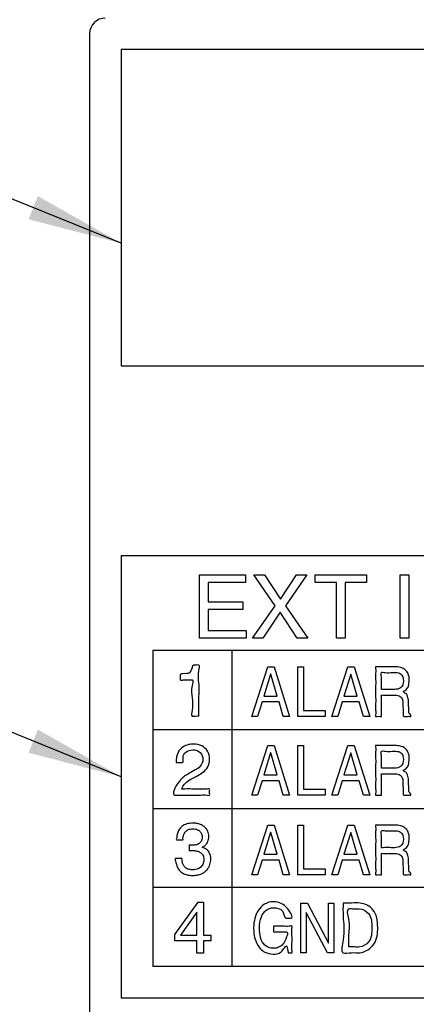
# Model space of a CAD drawing. Units: inches. Extents: x 1 to 840, y -24 to 570.
# Drawn here: x 666 to 678, y 311 to 342 of the extents above; entities that cross this region are included whole.
import ezdxf

# ---------------------------------------------------------------- set-up
doc = ezdxf.new("R2010")
doc.units = ezdxf.units.IN
for name, color, linetype in [('1', 7, 'Continuous'), ('_U_5916_U_5F62_U_7DDA', 7, 'Continuous'), ('_U_6587_U_5B57_U_306A_U_3069', 7, 'Continuous')]:
    doc.layers.add(name, color=color, linetype=linetype)
doc.dimstyles.get("Standard").update_dxf_attribs({"dimtxt": 0.18, "dimasz": 0.18, "dimexe": 0.18, "dimexo": 0.0625, "dimgap": 0.09, "dimtad": 0, "dimtih": 1, "dimtoh": 1, "dimdec": 4, "dimzin": 0, "dimdsep": 46, "dimtxsty": 'Standard', "dimcen": 0.09, "dimadec": 0, "dimazin": 0, "dimtfac": 1, "dimtdec": 4, "dimtofl": 0, "dimtmove": 0, "dimatfit": 3, "dimfxl": 1, "dimtolj": 1, "dimtzin": 0, "dimarcsym": 0})

# ---------------------------------------------------------------- blocks, each defined once
blk = doc.blocks.new('SF438_O__', base_point=(-73.8333, 0))
at = {"color": 7, "linetype": 'Continuous'}
blk.add_line((667.8532, 341.3809), (667.8532, 310.3809), dxfattribs=at)
for centre, radius, start, end in [((731.8532, 320.3809), 74.9127, -81.556296, -98.443704), ((731.8532, 320.3809), 74.5, 27.692739, -98.490823), ((731.8532, 320.3809), 72.8987, 27.751932, -119.252804), ((731.8532, 320.3809), 70.75, -40.603401, 145.865094), ((668.3532, 341.3809), 0.5, 90, 180), ((731.8532, 320.3809), 70.7151, -175.945446, -149.258805)]:
    blk.add_arc(centre, radius, start, end, dxfattribs=at)
at = {"color": 9, "linetype": 'Continuous'}
for radius, start in [(70.6795, 162.379345), (70.1798, 162.379322)]:
    blk.add_arc((731.8532, 320.3809), radius, start, -146.437077, dxfattribs=at)
at = {"layer": '1', "color": 2, "linetype": 'Continuous'}
for p, q in [((668.8532, 340.8809), (668.8534, 330.8809)), ((698.8532, 340.8809), (668.8532, 340.8809)), ((668.8534, 330.8809), (698.8534, 330.8809)), ((668.8535, 324.8808), (668.8535, 317.8809)), ((668.8535, 317.8809), (668.8535, 310.8809))]:
    blk.add_line(p, q, dxfattribs=at)
at = {"layer": '1', "color": 2}
for points in [[(665.9243, 335.5159), (666.2207, 336.2481), (668.8533, 334.7563)], [(665.9245, 318.6405), (666.2209, 319.3727), (668.8535, 317.8809)]]:
    blk.add_solid(points, dxfattribs=at)
at = {"layer": '_U_5916_U_5F62_U_7DDA', "color": 2, "linetype": 'Continuous'}
for points in [[(668.8535, 324.8808), (698.8532, 324.8808)], [(698.8532, 310.8809), (668.8535, 310.8809)]]:
    blk.add_lwpolyline(points, dxfattribs=at)
at = {"layer": '_U_6587_U_5B57_U_306A_U_3069', "color": 2, "linetype": 'Continuous'}
for points in [[(672.8105, 322.2657), (671.3327, 322.2657), (671.3327, 324.2677), (672.7911, 324.2677), (672.7911, 324.0279), (671.6032, 324.0279), (671.6032, 323.4147), (672.6991, 323.4147), (672.6991, 323.1749), (671.6032, 323.1749), (671.6032, 322.5055), (672.8105, 322.5055), (672.8105, 322.2657)], [(674.7585, 322.2657), (674.424, 322.2657), (673.8859, 323.0884), (673.3311, 322.2657), (673.0048, 322.2657), (673.7214, 323.2917), (673.0494, 324.2677), (673.3895, 324.2677), (673.8971, 323.5012), (674.4044, 324.2677), (674.7279, 324.2677), (674.0559, 323.2917), (674.7585, 322.2657)], [(674.989, 324.2677), (676.6148, 324.2677), (676.6148, 324.0279), (675.9368, 324.0279), (675.9368, 322.2657), (675.6667, 322.2657), (675.6667, 324.0279), (674.989, 324.0279), (674.989, 324.2677)], [(677.9515, 322.2657), (677.6814, 322.2657), (677.6814, 324.2677), (677.9515, 324.2677), (677.9515, 322.2657)], [(673.3104, 320.2476), (673.17, 319.7908), (672.9826, 319.7908), (673.4883, 321.36), (673.6945, 321.36), (674.1815, 319.7908), (673.9831, 319.7908), (673.8499, 320.2476), (673.3104, 320.2476)], [(673.7844, 320.4355), (673.5858, 321.1261), (673.582, 321.1261), (673.3667, 320.4355), (673.7844, 320.4355)], [(674.6228, 319.9787), (675.3049, 319.9787), (675.3049, 319.7908), (674.4413, 319.7908), (674.4413, 321.36), (674.6228, 321.36), (674.6228, 319.9787)], [(675.8438, 320.2476), (675.7032, 319.7908), (675.5158, 319.7908), (676.0219, 321.36), (676.2279, 321.36), (676.7147, 319.7908), (676.5162, 319.7908), (676.3833, 320.2476), (675.8438, 320.2476)], [(676.3178, 320.4355), (676.1194, 321.1261), (676.1152, 321.1261), (675.9003, 320.4355), (676.3178, 320.4355)], [(673.3104, 317.7561), (673.17, 317.2993), (672.9826, 317.2993), (673.4883, 318.8685), (673.6945, 318.8685), (674.1815, 317.2993), (673.9831, 317.2993), (673.8499, 317.7561), (673.3104, 317.7561)], [(673.7844, 317.944), (673.5858, 318.6346), (673.582, 318.6346), (673.3667, 317.944), (673.7844, 317.944)], [(674.6228, 317.4872), (675.3049, 317.4872), (675.3049, 317.2993), (674.4413, 317.2993), (674.4413, 318.8685), (674.6228, 318.8685), (674.6228, 317.4872)], [(675.8438, 317.7561), (675.7032, 317.2993), (675.5158, 317.2993), (676.0219, 318.8685), (676.2279, 318.8685), (676.7147, 317.2993), (676.5162, 317.2993), (676.3833, 317.7561), (675.8438, 317.7561)], [(676.3178, 317.944), (676.1194, 318.6346), (676.1152, 318.6346), (675.9003, 317.944), (676.3178, 317.944)], [(673.3104, 315.2405), (673.17, 314.7837), (672.9826, 314.7837), (673.4883, 316.3529), (673.6945, 316.3529), (674.1815, 314.7837), (673.9831, 314.7837), (673.8499, 315.2405), (673.3104, 315.2405)], [(674.6228, 314.9716), (675.3049, 314.9716), (675.3049, 314.7837), (674.4413, 314.7837), (674.4413, 316.3529), (674.6228, 316.3529), (674.6228, 314.9716)], [(675.8438, 315.2405), (675.7032, 314.7837), (675.5158, 314.7837), (676.0219, 316.3529), (676.2279, 316.3529), (676.7147, 314.7837), (676.5162, 314.7837), (676.3833, 315.2405), (675.8438, 315.2405)], [(673.7844, 315.4284), (673.5858, 316.119), (673.582, 316.119), (673.3667, 315.4284), (673.7844, 315.4284)], [(676.3178, 315.4284), (676.1194, 316.119), (676.1152, 316.119), (675.9003, 315.4284), (676.3178, 315.4284)], [(671.4535, 312.6939), (671.4535, 312.3018), (671.2518, 312.3018), (671.2518, 312.6939), (670.5478, 312.6939), (670.5478, 312.8913), (671.2861, 313.9138), (671.4535, 313.9138), (671.4535, 312.8682), (671.6897, 312.8682), (671.6897, 312.6939), (671.4535, 312.6939)], [(675.4111, 313.8854), (675.5847, 313.8854), (675.5847, 312.3161), (675.3835, 312.3161), (674.7096, 313.5838), (674.7058, 313.5838), (674.7058, 312.3161), (674.5326, 312.3161), (674.5326, 313.8854), (674.7448, 313.8854), (675.4076, 312.6178), (675.4111, 312.6178), (675.4111, 313.8854)], [(670.7335, 312.8682), (671.2518, 312.8682), (671.2518, 313.5996), (671.2471, 313.5996), (670.7335, 312.8682)]]:
    blk.add_lwpolyline(points, close=True, dxfattribs=at)
for points in [[(669.8522, 321.8814), (697.8524, 321.8814)], [(669.8522, 321.8814), (669.8522, 311.8814)], [(672.3523, 321.8814), (672.3523, 311.8814)], [(669.8522, 319.3813), (697.8524, 319.3813)], [(669.8522, 316.8816), (697.8524, 316.8816)], [(697.8524, 314.3818), (669.8522, 314.3818)], [(697.8524, 311.8814), (669.8522, 311.8814)]]:
    blk.add_lwpolyline(points, dxfattribs=at)
for points, knots in [([(671.3136, 319.8018), (671.2796, 319.8037), (671.2115, 319.8074), (671.0459, 319.7733), (671.1362, 320.0902), (671.0988, 320.3745), (671.0581, 320.6557), (671.1514, 320.972), (670.9599, 320.9332), (670.866, 320.9633), (670.6986, 320.9186), (670.7305, 321.0287), (670.6914, 321.1957), (671.1072, 321.0459), (671.0757, 321.4411), (671.2329, 321.4072), (671.3626, 321.4362), (671.2706, 321.1232), (671.3322, 320.8403), (671.3091, 320.3902), (671.314, 320.0472), (671.3137, 319.8578), (671.3136, 319.8018)], [0, 0, 0, 0, 0.1077454, 0.2154909, 0.3942591, 0.7875493, 1.1808396, 1.3596078, 1.4570977, 1.6381504, 1.7356403, 1.815911, 1.8961818, 2.1932738, 2.4772896, 2.5563546, 2.6354196, 2.8030636, 3.20283, 3.6799705, 4.0797369, 4.2473809, 4.2473809, 4.2473809, 4.2473809]), ([(677.0854, 319.7908), (677.0694, 319.7905), (677.0238, 319.7898), (676.9706, 319.7973), (676.8885, 319.7781), (676.9159, 319.8871), (676.8968, 320.0037), (676.9059, 320.2131), (676.9029, 320.4485), (676.9029, 320.7023), (676.9059, 320.9377), (676.8968, 321.1472), (676.9159, 321.2637), (676.8886, 321.3723), (676.981, 321.3516), (677.0722, 321.3641), (677.2156, 321.3588), (677.3523, 321.3604), (677.4562, 321.3598), (677.5644, 321.3607), (677.687, 321.3501), (677.8396, 321.2835), (677.9504, 321.1357), (677.9783, 320.9448), (677.9466, 320.7638), (677.8987, 320.6358), (677.7309, 320.5627), (677.8759, 320.5221), (677.9258, 320.4149), (677.9402, 320.3082), (677.9434, 320.2051), (677.9472, 320.1253), (677.9492, 320.0447), (677.9551, 319.9662), (677.9402, 319.8811), (678.0248, 319.8471), (678.0188, 319.809), (678.0248, 319.7805), (677.9629, 319.7991), (677.9108, 319.7869), (677.8478, 319.7937), (677.7575, 319.7821), (677.7892, 319.9484), (677.7646, 320.0577), (677.7657, 320.193), (677.7627, 320.3133), (677.6872, 320.4468), (677.5643, 320.4651), (677.4586, 320.4636), (677.3642, 320.4633), (677.2437, 320.4675), (677.1605, 320.4557), (677.0717, 320.4763), (677.0957, 320.3788), (677.0804, 320.2819), (677.0869, 320.1259), (677.0851, 319.9781), (677.0854, 319.8656), (677.0854, 319.8074), (677.0854, 319.7908)], [0, 0, 0, 0, 0.0471596, 0.1347416, 0.1819012, 0.235716, 0.3799399, 0.5887417, 0.8362902, 1.0967542, 1.3443027, 1.5531044, 1.6973283, 1.7511432, 1.7972054, 1.912361, 2.0620633, 2.2117655, 2.3269211, 2.3729833, 2.5364877, 2.693188, 2.8568221, 3.0663124, 3.2559233, 3.3922265, 3.5050761, 3.5915528, 3.6950434, 3.862782, 3.9072269, 4.0050059, 4.1027848, 4.1472298, 4.2455718, 4.3262893, 4.3437731, 4.361257, 4.3960848, 4.4727059, 4.5493271, 4.5841548, 4.7172475, 4.8724852, 4.9794143, 5.1099427, 5.2354665, 5.4002025, 5.4459561, 5.555061, 5.6852829, 5.7943878, 5.8401414, 5.890006, 6.0146675, 6.1767275, 6.3387874, 6.4634489, 6.5133135, 6.5133135, 6.5133135, 6.5133135]), ([(677.0854, 320.6453), (677.1217, 320.6453), (677.2257, 320.6452), (677.3672, 320.6465), (677.5323, 320.6424), (677.7329, 320.6686), (677.806, 320.9152), (677.738, 321.1552), (677.5514, 321.1816), (677.3859, 321.1796), (677.2524, 321.1628), (677.0465, 321.2106), (677.1076, 320.9787), (677.082, 320.8265), (677.0845, 320.6923), (677.0854, 320.6453)], [0, 0, 0, 0, 0.1092351, 0.3121003, 0.4213355, 0.6141968, 0.8529348, 1.0915465, 1.2510417, 1.3685833, 1.5868749, 1.7044165, 1.8426798, 2.0994544, 2.2377177, 2.2377177, 2.2377177, 2.2377177]), ([(670.5914, 318.3359), (670.5996, 318.4443), (670.6138, 318.6311), (670.7863, 318.8315), (670.9748, 318.9023), (671.1815, 318.9231), (671.4083, 318.8798), (671.6116, 318.6976), (671.6727, 318.4395), (671.6184, 318.1867), (671.4387, 318.0097), (671.2823, 317.9263), (671.1662, 317.8627), (671.1103, 317.8319), (671.0087, 317.7774), (670.8928, 317.6984), (670.8172, 317.6011), (670.747, 317.4673), (670.9333, 317.5097), (671.0871, 317.4818), (671.3427, 317.5037), (671.4973, 317.4688), (671.6653, 317.5189), (671.6487, 317.4225), (671.6483, 317.3714), (671.6655, 317.2778), (671.5102, 317.3224), (671.356, 317.2917), (671.0995, 317.3055), (670.8538, 317.2983), (670.6791, 317.3076), (670.4163, 317.2811), (670.6643, 317.7572), (670.8412, 317.8918), (670.9999, 317.9829), (671.0708, 318.024), (671.1968, 318.0985), (671.3747, 318.1837), (671.4648, 318.4281), (671.3818, 318.6759), (671.1277, 318.7636), (670.8971, 318.68), (670.785, 318.5216), (670.8393, 318.3227), (670.7221, 318.3399), (670.6592, 318.3353), (670.6089, 318.3358), (670.5914, 318.3359)], [0, 0, 0, 0, 0.3179844, 0.5481609, 0.7464933, 0.907944, 1.169549, 1.4142094, 1.6814558, 1.9281152, 2.1551376, 2.4109827, 2.4604674, 2.5523676, 2.6018523, 2.8084401, 2.944696, 3.0299444, 3.1210397, 3.3382669, 3.597538, 3.8147652, 3.9058605, 3.9551637, 4.0467267, 4.0960299, 4.1777297, 4.3819794, 4.6475039, 4.9130284, 5.1172781, 5.1989779, 5.6127811, 5.9719426, 6.0359004, 6.1546791, 6.2186369, 6.4762276, 6.7209301, 6.9273581, 7.1937535, 7.4257388, 7.6135088, 7.7675852, 7.8198806, 7.9170004, 7.9692957, 7.9692957, 7.9692957, 7.9692957]), ([(677.0854, 317.2993), (677.0694, 317.299), (677.0238, 317.2983), (676.9706, 317.3058), (676.8885, 317.2866), (676.9159, 317.3956), (676.8968, 317.5122), (676.9059, 317.7216), (676.9029, 317.957), (676.9029, 318.2108), (676.9059, 318.4463), (676.8968, 318.6557), (676.9159, 318.7722), (676.8886, 318.8808), (676.981, 318.8601), (677.0722, 318.8726), (677.2156, 318.8673), (677.3523, 318.8689), (677.4562, 318.8683), (677.5644, 318.8692), (677.687, 318.8586), (677.8396, 318.792), (677.9504, 318.6443), (677.9783, 318.4533), (677.9466, 318.2723), (677.8987, 318.1443), (677.7309, 318.0712), (677.8759, 318.0306), (677.9258, 317.9234), (677.9402, 317.8167), (677.9434, 317.7136), (677.9472, 317.6338), (677.9492, 317.5532), (677.9551, 317.4747), (677.9402, 317.3896), (678.0248, 317.3556), (678.0188, 317.3175), (678.0248, 317.289), (677.9629, 317.3076), (677.9108, 317.2954), (677.8478, 317.3022), (677.7575, 317.2906), (677.7892, 317.4569), (677.7646, 317.5662), (677.7657, 317.7015), (677.7627, 317.8218), (677.6872, 317.9553), (677.5643, 317.9736), (677.4586, 317.9721), (677.3642, 317.9718), (677.2437, 317.976), (677.1605, 317.9642), (677.0717, 317.9848), (677.0957, 317.8873), (677.0804, 317.7904), (677.0869, 317.6344), (677.0851, 317.4866), (677.0854, 317.3741), (677.0854, 317.3159), (677.0854, 317.2993)], [0, 0, 0, 0, 0.0471596, 0.1347416, 0.1819012, 0.235716, 0.3799399, 0.5887417, 0.8362902, 1.0967542, 1.3443027, 1.5531044, 1.6973283, 1.7511432, 1.7972054, 1.912361, 2.0620633, 2.2117655, 2.3269211, 2.3729833, 2.5364877, 2.693188, 2.8568221, 3.0663124, 3.2559233, 3.3922265, 3.5050761, 3.5915528, 3.6950434, 3.862782, 3.9072269, 4.0050059, 4.1027848, 4.1472298, 4.2455718, 4.3262893, 4.3437731, 4.361257, 4.3960848, 4.4727059, 4.5493271, 4.5841548, 4.7172475, 4.8724852, 4.9794143, 5.1099427, 5.2354665, 5.4002025, 5.4459561, 5.555061, 5.6852829, 5.7943878, 5.8401414, 5.890006, 6.0146675, 6.1767275, 6.3387874, 6.4634489, 6.5133135, 6.5133135, 6.5133135, 6.5133135]), ([(677.0854, 318.1539), (677.1217, 318.1538), (677.2257, 318.1537), (677.3672, 318.1551), (677.5323, 318.1509), (677.7329, 318.1772), (677.806, 318.4237), (677.738, 318.6637), (677.5514, 318.6901), (677.3859, 318.6881), (677.2524, 318.6713), (677.0465, 318.7191), (677.1076, 318.4872), (677.082, 318.335), (677.0845, 318.2008), (677.0854, 318.1539)], [0, 0, 0, 0, 0.1092351, 0.3121003, 0.4213355, 0.6141968, 0.8529348, 1.0915465, 1.2510417, 1.3685833, 1.5868749, 1.7044165, 1.8426798, 2.0994544, 2.2377177, 2.2377177, 2.2377177, 2.2377177]), ([(671.0041, 315.719), (671.0217, 315.718), (671.0568, 315.7158), (671.114, 315.7137), (671.1752, 315.7169), (671.2384, 315.7295), (671.2966, 315.7525), (671.3473, 315.7879), (671.3871, 315.8379), (671.412, 315.9033), (671.4185, 315.9651), (671.4147, 316.0185), (671.4049, 316.0602), (671.3869, 316.1029), (671.3587, 316.1441), (671.3185, 316.1809), (671.2649, 316.2103), (671.1967, 316.2293), (671.12, 316.235), (671.0442, 316.2295), (670.9786, 316.2111), (670.9263, 316.1822), (670.8861, 316.1453), (670.8565, 316.1031), (670.8358, 316.0578), (670.8213, 316.0124), (670.8145, 315.9654), (670.8029, 315.9306), (670.8161, 315.8844), (670.7909, 315.8872), (670.771, 315.8861), (670.7406, 315.8866), (670.706, 315.8864), (670.6714, 315.8866), (670.641, 315.8862), (670.6209, 315.8869), (670.5863, 315.8845), (670.6182, 315.9618), (670.6147, 316.0167), (670.633, 316.0862), (670.6551, 316.1499), (670.6875, 316.2116), (670.7299, 316.268), (670.7839, 316.3179), (670.8504, 316.3593), (670.9302, 316.3905), (671.0243, 316.41), (671.129, 316.4162), (671.2359, 316.4091), (671.3356, 316.3858), (671.4222, 316.348), (671.4949, 316.2969), (671.5527, 316.2339), (671.5947, 316.1603), (671.6203, 316.0777), (671.628, 315.9921), (671.6216, 315.9109), (671.6029, 315.8401), (671.5743, 315.7819), (671.54, 315.7345), (671.4983, 315.7006), (671.4669, 315.6685), (671.4186, 315.6709), (671.4192, 315.6549), (671.4185, 315.6264), (671.5045, 315.6327), (671.5567, 315.581), (671.6157, 315.5284), (671.6565, 315.4576), (671.6825, 315.3723), (671.6897, 315.2807), (671.6833, 315.1893), (671.6639, 315.1042), (671.6305, 315.0236), (671.5824, 314.9496), (671.5188, 314.8843), (671.4393, 314.8301), (671.3434, 314.7892), (671.2309, 314.7638), (671.1213, 314.7563), (671.0232, 314.7618), (670.9442, 314.7765), (670.873, 314.799), (670.8042, 314.8299), (670.7396, 314.8718), (670.684, 314.9284), (670.6415, 314.993), (670.6117, 315.0625), (670.5864, 315.141), (670.5877, 315.2046), (670.5425, 315.2966), (670.5799, 315.2947), (670.5975, 315.2951), (670.6243, 315.2949), (670.656, 315.2949), (670.6895, 315.295), (670.7212, 315.2949), (670.7481, 315.2952), (670.7655, 315.2945), (670.7919, 315.2966), (670.7736, 315.2411), (670.7877, 315.2013), (670.7962, 315.1506), (670.8135, 315.104), (670.8378, 315.0591), (670.8716, 315.0188), (670.9162, 314.9847), (670.9728, 314.9587), (671.0425, 314.9426), (671.1217, 314.9374), (671.2038, 314.9439), (671.2804, 314.9656), (671.3466, 315.0008), (671.4008, 315.0484), (671.4414, 315.1074), (671.4667, 315.1765), (671.4745, 315.2533), (671.4674, 315.3293), (671.4442, 315.3971), (671.4077, 315.4494), (671.3617, 315.4878), (671.3099, 315.5144), (671.2551, 315.5317), (671.1996, 315.5416), (671.1472, 315.5469), (671.0952, 315.5458), (671.056, 315.5521), (671.0023, 315.5304), (671.0045, 315.5571), (671.0038, 315.5747), (671.0042, 315.6015), (671.0041, 315.632), (671.0041, 315.6626), (671.0041, 315.6891), (671.0041, 315.7075), (671.0041, 315.7165), (671.0041, 315.719)], [0, 0, 0, 0, 0.0528606, 0.1055264, 0.1718106, 0.2361435, 0.2979955, 0.358216, 0.4195662, 0.4867285, 0.5654105, 0.604058, 0.6469829, 0.6931502, 0.7423804, 0.7956315, 0.855108, 0.924043, 1.0062362, 1.084722, 1.1510379, 1.2091022, 1.2623468, 1.313181, 1.3627422, 1.4110204, 1.4571553, 1.4997218, 1.5369456, 1.5454204, 1.5677631, 1.599351, 1.6355615, 1.6717721, 1.70336, 1.7257026, 1.7341774, 1.7997804, 1.8670146, 1.935052, 2.0034366, 2.0722147, 2.1420723, 2.2144293, 2.2914237, 2.3757463, 2.4703801, 2.5783553, 2.6895538, 2.7907377, 2.8839046, 2.9712823, 3.0553062, 3.1385307, 3.2234891, 3.3125528, 3.3947861, 3.4666824, 3.5306729, 3.5885094, 3.6411437, 3.688745, 3.7308355, 3.7332471, 3.7356586, 3.8156287, 3.8926223, 3.9688378, 4.047962, 4.134786, 4.2344286, 4.3219336, 4.4087056, 4.4951683, 4.5823572, 4.6720214, 4.7666116, 4.8691275, 4.9828698, 5.1111979, 5.1972638, 5.2772483, 5.3516217, 5.4205497, 5.5032056, 5.5808848, 5.6568101, 5.7330908, 5.8107041, 5.8896971, 5.9694433, 5.9765969, 5.9957687, 6.0235249, 6.0564318, 6.0910555, 6.1239623, 6.1517185, 6.1708903, 6.1780439, 6.2248593, 6.2736247, 6.3232944, 6.3732597, 6.4235623, 6.4751242, 6.5298739, 6.5906143, 6.6606331, 6.7432879, 6.8280362, 6.9065222, 6.980254, 7.051042, 7.1210708, 7.1928796, 7.2692328, 7.351026, 7.4200635, 7.4816606, 7.5400853, 7.597789, 7.6553687, 7.7120217, 7.7660381, 7.8151524, 7.8611345, 7.9069875, 7.9144631, 7.9341715, 7.962035, 7.9939762, 8.0259174, 8.053781, 8.0734893, 8.0809649, 8.0809649, 8.0809649, 8.0809649]), ([(677.0854, 314.7837), (677.0694, 314.7834), (677.0238, 314.7827), (676.9706, 314.7902), (676.8885, 314.771), (676.9159, 314.88), (676.8968, 314.9966), (676.9059, 315.206), (676.9029, 315.4414), (676.9029, 315.6952), (676.9059, 315.9306), (676.8968, 316.1401), (676.9159, 316.2566), (676.8886, 316.3652), (676.981, 316.3445), (677.0722, 316.357), (677.2156, 316.3517), (677.3523, 316.3533), (677.4562, 316.3527), (677.5644, 316.3536), (677.687, 316.343), (677.8396, 316.2764), (677.9504, 316.1286), (677.9783, 315.9377), (677.9466, 315.7566), (677.8987, 315.6287), (677.7309, 315.5556), (677.8759, 315.515), (677.9258, 315.4078), (677.9402, 315.3011), (677.9434, 315.198), (677.9472, 315.1182), (677.9492, 315.0376), (677.9551, 314.9591), (677.9402, 314.874), (678.0248, 314.84), (678.0188, 314.8019), (678.0248, 314.7734), (677.9629, 314.792), (677.9108, 314.7798), (677.8478, 314.7866), (677.7575, 314.7749), (677.7892, 314.9413), (677.7646, 315.0506), (677.7657, 315.1859), (677.7627, 315.3062), (677.6872, 315.4397), (677.5643, 315.458), (677.4586, 315.4565), (677.3642, 315.4562), (677.2437, 315.4604), (677.1605, 315.4486), (677.0717, 315.4692), (677.0957, 315.3717), (677.0804, 315.2748), (677.0869, 315.1188), (677.0851, 314.971), (677.0854, 314.8585), (677.0854, 314.8003), (677.0854, 314.7837)], [0, 0, 0, 0, 0.0471596, 0.1347416, 0.1819012, 0.235716, 0.3799399, 0.5887417, 0.8362902, 1.0967542, 1.3443027, 1.5531044, 1.6973283, 1.7511432, 1.7972054, 1.912361, 2.0620633, 2.2117655, 2.3269211, 2.3729833, 2.5364877, 2.693188, 2.8568221, 3.0663124, 3.2559233, 3.3922265, 3.5050761, 3.5915528, 3.6950434, 3.862782, 3.9072269, 4.0050059, 4.1027848, 4.1472298, 4.2455718, 4.3262893, 4.3437731, 4.361257, 4.3960848, 4.4727059, 4.5493271, 4.5841548, 4.7172475, 4.8724852, 4.9794143, 5.1099427, 5.2354665, 5.4002025, 5.4459561, 5.555061, 5.6852829, 5.7943878, 5.8401414, 5.890006, 6.0146675, 6.1767275, 6.3387874, 6.4634489, 6.5133135, 6.5133135, 6.5133135, 6.5133135]), ([(677.0854, 315.6382), (677.1217, 315.6382), (677.2257, 315.6381), (677.3672, 315.6394), (677.5323, 315.6353), (677.7329, 315.6615), (677.806, 315.9081), (677.738, 316.1481), (677.5514, 316.1745), (677.3859, 316.1725), (677.2524, 316.1557), (677.0465, 316.2035), (677.1076, 315.9716), (677.082, 315.8194), (677.0845, 315.6852), (677.0854, 315.6382)], [0, 0, 0, 0, 0.1092351, 0.3121003, 0.4213355, 0.6141968, 0.8529348, 1.0915465, 1.2510417, 1.3685833, 1.5868749, 1.7044165, 1.8426798, 2.0994544, 2.2377177, 2.2377177, 2.2377177, 2.2377177]), ([(673.6747, 313.1554), (673.7049, 313.1552), (673.8014, 313.1548), (673.9713, 313.1611), (674.1128, 313.1391), (674.2799, 313.1803), (674.2402, 313.0113), (674.2613, 312.8559), (674.2628, 312.6138), (674.2372, 312.4657), (674.2802, 312.2986), (674.1982, 312.3241), (674.1291, 312.2989), (674.1318, 312.3929), (674.1094, 312.4453), (674.0907, 312.6106), (673.9118, 312.2575), (673.6613, 312.2722), (673.4113, 312.2999), (673.2248, 312.4682), (673.1005, 312.6702), (673.0494, 312.9043), (673.0397, 313.1456), (673.0685, 313.4036), (673.1788, 313.6693), (673.3841, 313.8788), (673.6589, 313.9509), (673.9406, 313.8796), (674.1233, 313.7378), (674.3342, 313.3822), (674.1462, 313.4153), (674, 313.3835), (674.0079, 313.6364), (673.8249, 313.7191), (673.6405, 313.7548), (673.4169, 313.681), (673.2555, 313.4292), (673.2185, 313.1155), (673.245, 312.8044), (673.3736, 312.5195), (673.6179, 312.4447), (673.8108, 312.4656), (673.9715, 312.5611), (674.0519, 312.7165), (674.1608, 312.99), (673.993, 312.9693), (673.8787, 312.9711), (673.7782, 312.987), (673.6622, 312.9556), (673.6806, 313.0403), (673.6738, 313.094), (673.6745, 313.1395), (673.6747, 313.1554)], [0, 0, 0, 0, 0.0908645, 0.2907663, 0.490668, 0.5815325, 0.668812, 0.87694, 1.1253508, 1.3334788, 1.4207583, 1.4788943, 1.5370304, 1.5908697, 1.6908571, 1.7446964, 2.0014089, 2.2627255, 2.5319836, 2.717781, 2.9942307, 3.2321882, 3.4273754, 3.7181499, 4.0037029, 4.2762776, 4.5660528, 4.8191752, 5.0875306, 5.3974835, 5.4842139, 5.5709442, 5.7990815, 5.9750662, 6.1321196, 6.3624881, 6.6280956, 6.9807585, 7.2923303, 7.5677375, 7.8556289, 7.9806208, 8.1507181, 8.3706681, 8.6033692, 8.6679917, 8.8101612, 8.9523307, 9.0169532, 9.0639788, 9.151312, 9.1983376, 9.1983376, 9.1983376, 9.1983376]), ([(675.8737, 313.8854), (675.9633, 313.8838), (676.1425, 313.8805), (676.4733, 313.9105), (676.9181, 313.6951), (676.9902, 313.1269), (676.9375, 312.5581), (676.4805, 312.278), (676.1541, 312.337), (675.7544, 312.2418), (675.9482, 312.9151), (675.8624, 313.3507), (675.8708, 313.7468), (675.8737, 313.8854)], [0, 0, 0, 0, 0.2685454, 0.5370907, 0.997172, 1.5680419, 2.1163444, 2.6383039, 2.903232, 3.16816, 3.5750005, 4.3305615, 4.737402, 4.737402, 4.737402, 4.737402]), ([(676.0529, 312.4975), (676.1107, 312.4986), (676.2263, 312.5009), (676.449, 312.4793), (676.7686, 312.6604), (676.7936, 313.106), (676.7683, 313.5567), (676.4343, 313.7244), (676.2287, 313.6925), (675.9596, 313.7502), (676.1144, 313.2393), (676.0435, 312.9092), (676.0504, 312.6042), (676.0529, 312.4975)], [0, 0, 0, 0, 0.1734607, 0.3469213, 0.6678698, 1.1342089, 1.5924781, 1.9184311, 2.0855183, 2.2526056, 2.5653949, 3.1462894, 3.4590788, 3.4590788, 3.4590788, 3.4590788])]:
    blk.add_open_spline(points, degree=3, knots=knots, dxfattribs=at)
at = {"layer": '1', "color": 2, "linetype": 'Continuous', "has_arrowhead": 0}
for points in [[(668.8533, 334.7563), (645.4087, 344.2471)], [(668.8535, 317.8809), (645.4089, 327.3717)]]:
    blk.add_leader(points, dimstyle='Standard', dxfattribs=at)

msp = doc.modelspace()

# ---------------------------------------------------------------- block references
at = {"layer": '1'}
msp.add_blockref('SF438_O__', (-73.833, 0), dxfattribs=at)

doc.saveas('drawing.dxf')
